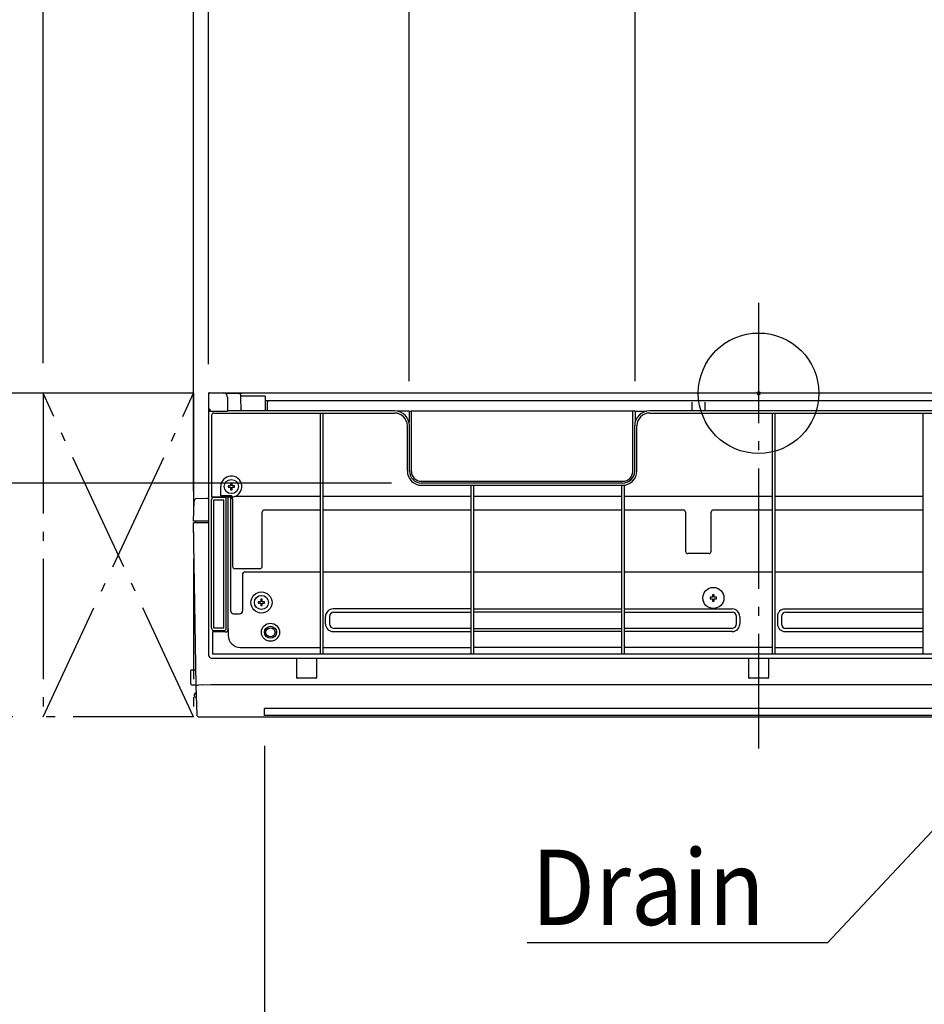
# Model space of a CAD drawing. Extents: x -1129 to 1258, y -845 to 1145.
# Drawn here: x -490 to 110, y -406 to 248 of the extents above; entities that cross this region are included whole.
import ezdxf

# ---------------------------------------------------------------- set-up
doc = ezdxf.new("R2010")
doc.units = 0
doc.header["$LTSCALE"] = 20
doc.header["$MEASUREMENT"] = 0
doc.header["$PDMODE"] = 3
doc.header["$PDSIZE"] = -2
doc.linetypes.add('DASHDOT', pattern=[5.5, 4, -0.6, 0.3, -0.6])
doc.layers.get('0').update_dxf_attribs({"linetype": 'CONTINUOUS'})
doc.layers.get('DEFPOINTS').update_dxf_attribs({"linetype": 'CONTINUOUS'})
for name, color, linetype in [('ARRANGE', 1, 'CONTINUOUS'), ('BASIS', 6, 'CONTINUOUS'), ('DETAIL', 5, 'CONTINUOUS'), ('NOTE', 4, 'CONTINUOUS'), ('OUTLINE', 3, 'CONTINUOUS'), ('SERVICESPACE', 2, 'CONTINUOUS'), ('SIZE', 32, 'CONTINUOUS')]:
    doc.layers.add(name, color=color, linetype=linetype)
doc.styles.add('CONVERTER_1', font='txt.shx', dxfattribs={"width": 0.9})
doc.styles.get("Standard").update_dxf_attribs({"font": 'SIMPLEX', "width": 0.9, "bigfont": 'BIGFONT'})
doc.dimstyles.get("Standard").update_dxf_attribs({"dimtxt": 0.18, "dimasz": 0.18, "dimexe": 0.18, "dimexo": 0.0625, "dimgap": 0.09, "dimtad": 0, "dimtih": 1, "dimtoh": 1, "dimdec": 4, "dimzin": 0, "dimdsep": 46, "dimtxsty": 'STANDARD', "dimcen": 0.09, "dimadec": 0, "dimazin": 0, "dimtfac": 1, "dimtdec": 4, "dimtofl": 0, "dimtmove": 0, "dimatfit": 3, "dimfxl": 1, "dimtolj": 1, "dimtzin": 0, "dimarcsym": 0})

# ---------------------------------------------------------------- blocks, each defined once
blk = doc.blocks.new('_ORIGIN')
at = {"color": 0, "linetype": 'ByBlock'}
blk.add_line((0, 0), (-1, 0), dxfattribs=at)
blk.add_circle((0, 0), 0.5, dxfattribs=at)
blk = doc.blocks.new('*D7')
at = {"layer": 'DEFPOINTS', "color": 0, "linetype": 'Continuous', "transparency": 16777216}
for p in [(-375, 600), (-375, -84.95), (375, -84.85)]:
    blk.add_point(p, dxfattribs=at)
at = {"layer": 'SIZE', "color": 0, "linetype": 'Continuous', "lineweight": -2, "transparency": 16777216}
for p, q in [((-375, -64.95), (-375, 630)), ((375, -64.85), (375, 630)), ((365, 600), (-365, 600))]:
    blk.add_line(p, q, dxfattribs=at)
at = {"layer": 'SIZE', "color": 0, "linetype": 'Continuous', "lineweight": -2, "transparency": 16777216, "xscale": 10, "yscale": 10, "zscale": 10, "rotation": 180}
blk.add_blockref('_ORIGIN', (-375, 600), dxfattribs=at)
at = {"layer": 'SIZE', "color": 0, "linetype": 'Continuous', "lineweight": -2, "transparency": 16777216, "xscale": 10, "yscale": 10, "zscale": 10}
blk.add_blockref('_ORIGIN', (375, 600), dxfattribs=at)
at = {"layer": 'SIZE', "color": 0, "linetype": 'Continuous', "transparency": 16777216, "insert": (0, 652), "char_height": 64, "attachment_point": 5}
blk.add_mtext('\\A1;750', dxfattribs=at)
blk = doc.blocks.new('*D8')
at = {"layer": 'DEFPOINTS', "color": 0, "linetype": 'Continuous', "transparency": 16777216}
for p in [(-327.89, -214.15), (328.1, -214.15), (328.1, -815)]:
    blk.add_point(p, dxfattribs=at)
at = {"layer": 'SIZE', "color": 0, "linetype": 'Continuous', "lineweight": -2, "transparency": 16777216}
for p, q in [((-327.89, -234.15), (-327.89, -845)), ((328.1, -234.15), (328.1, -845)), ((-317.89, -815), (318.1, -815))]:
    blk.add_line(p, q, dxfattribs=at)
at = {"layer": 'SIZE', "color": 0, "linetype": 'Continuous', "lineweight": -2, "transparency": 16777216, "xscale": 10, "yscale": 10, "zscale": 10, "rotation": 180}
blk.add_blockref('_ORIGIN', (-327.89, -815), dxfattribs=at)
at = {"layer": 'SIZE', "color": 0, "linetype": 'Continuous', "lineweight": -2, "transparency": 16777216, "xscale": 10, "yscale": 10, "zscale": 10}
blk.add_blockref('_ORIGIN', (328.1, -815), dxfattribs=at)
at = {"layer": 'SIZE', "color": 0, "linetype": 'Continuous', "transparency": 16777216, "insert": (0.11, -763), "char_height": 64, "attachment_point": 5}
blk.add_mtext('\\A1;656', dxfattribs=at)
blk = doc.blocks.new('*D13')
at = {"layer": 'DEFPOINTS', "color": 0, "linetype": 'Continuous', "transparency": 16777216}
for p in [(-475, 600), (-475, 0), (-375, -85)]:
    blk.add_point(p, dxfattribs=at)
at = {"layer": 'SIZE', "color": 0, "linetype": 'Continuous', "lineweight": -2, "transparency": 16777216}
for p, q in [((-475, 20), (-475, 630)), ((-375, -65), (-375, 630)), ((-475, 600), (-1128.98, 600)), ((-385, 600), (-465, 600))]:
    blk.add_line(p, q, dxfattribs=at)
at = {"layer": 'SIZE', "color": 0, "linetype": 'Continuous', "lineweight": -2, "transparency": 16777216, "xscale": 10, "yscale": 10, "zscale": 10, "rotation": 180}
blk.add_blockref('_ORIGIN', (-475, 600), dxfattribs=at)
at = {"layer": 'SIZE', "color": 0, "linetype": 'Continuous', "lineweight": -2, "transparency": 16777216, "xscale": 10, "yscale": 10, "zscale": 10}
blk.add_blockref('_ORIGIN', (-375, 600), dxfattribs=at)
at = {"layer": 'SIZE', "color": 0, "linetype": 'Continuous', "transparency": 16777216, "insert": (-806.99, 652), "char_height": 64, "attachment_point": 5}
blk.add_mtext('\\A1;More than 100', dxfattribs=at)
blk = doc.blocks.new('*D14')
at = {"layer": 'DEFPOINTS', "color": 0, "linetype": 'Continuous', "transparency": 16777216}
for p in [(-775, 0), (-475, 0), (-475, -215)]:
    blk.add_point(p, dxfattribs=at)
at = {"layer": 'SIZE', "color": 0, "linetype": 'Continuous', "lineweight": -2, "transparency": 16777216}
for p, q in [((-495, 0), (-805, 0)), ((-775, -205), (-775, -10)), ((-495, -215), (-805, -215))]:
    blk.add_line(p, q, dxfattribs=at)
at = {"layer": 'SIZE', "color": 0, "linetype": 'Continuous', "lineweight": -2, "transparency": 16777216, "xscale": 10, "yscale": 10, "zscale": 10}
for p, rotation in [((-775, 0), 90), ((-775, -215), 270)]:
    blk.add_blockref('_ORIGIN', p, dxfattribs=dict(at, rotation=rotation))
at = {"layer": 'SIZE', "color": 0, "linetype": 'Continuous', "transparency": 16777216, "insert": (-827, -107.5), "char_height": 64, "attachment_point": 5, "rotation": 90}
blk.add_mtext('\\A1;215', dxfattribs=at)
blk = doc.blocks.new('*D32')
at = {"layer": 'DEFPOINTS', "color": 0, "linetype": 'Continuous', "transparency": 16777216}
for p in [(365.16, 450), (-365.16, -0.6), (365.16, -0.6)]:
    blk.add_point(p, dxfattribs=at)
at = {"layer": 'SIZE', "color": 0, "linetype": 'Continuous', "lineweight": -2, "transparency": 16777216}
for p, q in [((-365.16, 19.4), (-365.16, 480)), ((365.16, 19.4), (365.16, 480)), ((-355.16, 450), (355.16, 450))]:
    blk.add_line(p, q, dxfattribs=at)
at = {"layer": 'SIZE', "color": 0, "linetype": 'Continuous', "lineweight": -2, "transparency": 16777216, "xscale": 10, "yscale": 10, "zscale": 10, "rotation": 180}
blk.add_blockref('_ORIGIN', (-365.16, 450), dxfattribs=at)
at = {"layer": 'SIZE', "color": 0, "linetype": 'Continuous', "lineweight": -2, "transparency": 16777216, "xscale": 10, "yscale": 10, "zscale": 10}
blk.add_blockref('_ORIGIN', (365.16, 450), dxfattribs=at)
at = {"layer": 'SIZE', "color": 0, "linetype": 'Continuous', "transparency": 16777216, "insert": (0, 502), "char_height": 64, "attachment_point": 5}
blk.add_mtext('\\A1;730', dxfattribs=at)
blk = doc.blocks.new('*D33')
at = {"layer": 'DEFPOINTS', "color": 0, "linetype": 'Continuous', "transparency": 16777216}
for p in [(-81.96, 300), (365.16, -0.6), (-81.96, -12)]:
    blk.add_point(p, dxfattribs=at)
at = {"layer": 'SIZE', "color": 0, "linetype": 'Continuous', "lineweight": -2, "transparency": 16777216}
for p, q in [((-81.96, 8), (-81.96, 330)), ((365.16, 19.4), (365.16, 330)), ((355.16, 300), (-71.96, 300))]:
    blk.add_line(p, q, dxfattribs=at)
at = {"layer": 'SIZE', "color": 0, "linetype": 'Continuous', "lineweight": -2, "transparency": 16777216, "xscale": 10, "yscale": 10, "zscale": 10, "rotation": 180}
blk.add_blockref('_ORIGIN', (-81.96, 300), dxfattribs=at)
at = {"layer": 'SIZE', "color": 0, "linetype": 'Continuous', "lineweight": -2, "transparency": 16777216, "xscale": 10, "yscale": 10, "zscale": 10}
blk.add_blockref('_ORIGIN', (365.16, 300), dxfattribs=at)
at = {"layer": 'SIZE', "color": 0, "linetype": 'Continuous', "transparency": 16777216, "insert": (141.6, 352), "char_height": 64, "attachment_point": 5}
blk.add_mtext('\\A1;447', dxfattribs=at)
blk = doc.blocks.new('*D34')
at = {"layer": 'DEFPOINTS', "color": 0, "linetype": 'Continuous', "transparency": 16777216}
for p in [(-232.03, 300), (-232.03, -12), (-81.96, -12)]:
    blk.add_point(p, dxfattribs=at)
at = {"layer": 'SIZE', "color": 0, "linetype": 'Continuous', "lineweight": -2, "transparency": 16777216}
for p, q in [((-232.03, 8), (-232.03, 330)), ((-81.96, 8), (-81.96, 330)), ((-91.96, 300), (-222.03, 300))]:
    blk.add_line(p, q, dxfattribs=at)
at = {"layer": 'SIZE', "color": 0, "linetype": 'Continuous', "lineweight": -2, "transparency": 16777216, "xscale": 10, "yscale": 10, "zscale": 10, "rotation": 180}
blk.add_blockref('_ORIGIN', (-232.03, 300), dxfattribs=at)
at = {"layer": 'SIZE', "color": 0, "linetype": 'Continuous', "lineweight": -2, "transparency": 16777216, "xscale": 10, "yscale": 10, "zscale": 10}
blk.add_blockref('_ORIGIN', (-81.96, 300), dxfattribs=at)
at = {"layer": 'SIZE', "color": 0, "linetype": 'Continuous', "transparency": 16777216, "insert": (-157, 352), "char_height": 64, "attachment_point": 5}
blk.add_mtext('\\A1;150', dxfattribs=at)
blk = doc.blocks.new('*D35')
at = {"layer": 'DEFPOINTS', "color": 0, "linetype": 'Continuous', "transparency": 16777216}
for p in [(-364.56, 0), (-625, 0), (-223.65, -59.75)]:
    blk.add_point(p, dxfattribs=at)
at = {"layer": 'SIZE', "color": 0, "linetype": 'Continuous', "lineweight": -2, "transparency": 16777216}
for p, q in [((-625, 10), (-625, 153.26)), ((-384.56, 0), (-655, 0)), ((-625, -59.75), (-625, 0)), ((-243.65, -59.75), (-655, -59.75)), ((-625, -69.75), (-625, -79.75))]:
    blk.add_line(p, q, dxfattribs=at)
at = {"layer": 'SIZE', "color": 0, "linetype": 'Continuous', "lineweight": -2, "transparency": 16777216, "xscale": 10, "yscale": 10, "zscale": 10}
for p, rotation in [((-625, 0), 270), ((-625, -59.75), 90)]:
    blk.add_blockref('_ORIGIN', p, dxfattribs=dict(at, rotation=rotation))
at = {"layer": 'SIZE', "color": 0, "linetype": 'Continuous', "transparency": 16777216, "insert": (-677, 86.63), "char_height": 64, "width": 285.8971, "attachment_point": 5, "rotation": 90}
blk.add_mtext('\\A1;60', dxfattribs=at)

msp = doc.modelspace()

# ---------------------------------------------------------------- linework, layer by layer
at = {"layer": 'ARRANGE', "color": 1, "linetype": 'Continuous'}
msp.add_circle((0, 0), 40, dxfattribs=at)
msp.add_point((0, 0), dxfattribs=at)
at = {"layer": 'BASIS', "color": 6, "linetype": 'DASHDOT'}
msp.add_line((0, 60.08), (0, -235.91), dxfattribs=at)
at = {"layer": 'DETAIL', "linetype": 'Continuous'}
for p, q in [((-364.57, 0.34), (-355.46, 0.34)), ((-354.15, 0), (-345.61, 0)), ((-345.61, 0), (-343.03, 0)), ((-345.07, -0.08), (-345.61, 0)), ((247.19, 0), (-343.03, 0)), ((-365.16, -0.25), (-365.16, -9.68)), ((-352.47, -2.66), (-352.47, -12)), ((-344.88, -0.14), (-345.07, -0.08)), ((-344.52, -0.32), (-344.88, -0.14)), ((-344.21, -0.58), (-344.52, -0.32)), ((-343.95, -0.9), (-344.21, -0.58)), ((-343.76, -1.25), (-343.95, -0.9)), ((-343.69, -1.44), (-343.76, -1.25)), ((-343.61, -1.98), (-343.69, -1.44)), ((-343.6, -2.97), (-343.61, -1.98)), ((-327.5, -2), (-343.61, -2)), ((-343.53, -11.03), (-343.6, -2.97)), ((-327.5, -2), (-327.5, -2.04)), ((-327.5, -2.04), (-327.5, -2.35)), ((-327.5, -2.35), (-327.5, -11.67)), ((-324.99, -5), (-327.5, -5)), ((-326.08, -11.67), (-325.99, -5.98)), ((-322.81, -5), (-324.99, -5)), ((245, -5), (-322.81, -5)), ((-44.36, -5.98), (-44.36, -11.67)), ((-35.64, -5.98), (-35.64, -11.67)), ((-365.16, -12.82), (-365.16, -173.96)), ((-365, -12.29), (-365, -10.19)), ((-364.2, -10.58), (-364.2, -12)), ((-364.2, -12), (-352.47, -12)), ((-241.64, -11.75), (-352.47, -11.75)), ((-343.53, -11.03), (-343.53, -11.67)), ((-232.03, -12), (-239.49, -12)), ((-232.03, -12), (-232.03, -19.13)), ((-232.03, -12), (-232.02, -19.15)), ((-232.03, -12), (-230.45, -12)), ((-83.54, -12), (-230.45, -12)), ((-81.96, -12), (-83.54, -12)), ((-81.96, -12), (-81.97, -19.15)), ((-81.96, -12), (-74.51, -12)), ((-81.96, -12), (-81.96, -19.13)), ((274.98, -11.75), (-72.35, -11.75)), ((-363.16, -14.66), (-363.16, -68.92)), ((-361.66, -13.16), (-241.66, -13.16)), ((-290.84, -173.34), (-290.84, -13.16)), ((-289.15, -13.16), (-289.15, -173.34)), ((-72.34, -13.16), (271.17, -13.16)), ((9.16, -173.35), (9.16, -13.16)), ((10.85, -13.16), (10.85, -173.35)), ((109.16, -173.35), (109.16, -13.16)), ((-233.16, -51.66), (-233.16, -21.66)), ((-231.75, -51.66), (-231.75, -21.64)), ((-82.25, -51.66), (-82.25, -21.64)), ((-80.84, -51.66), (-80.84, -21.66)), ((-357, -68.14), (-357, -62)), ((-350.5, -61.5), (-352.1, -61.5)), ((-352.1, -61.5), (-352.1, -62.5)), ((-352.1, -62.5), (-350.5, -62.5)), ((-349.5, -59.9), (-350.5, -59.9)), ((-350.5, -59.9), (-350.5, -61.5)), ((-350.5, -62.5), (-350.5, -64.1)), ((-350.5, -64.1), (-349.5, -64.1)), ((-349.5, -61.5), (-349.5, -59.9)), ((-347.9, -61.5), (-349.5, -61.5)), ((-349.5, -62.5), (-347.9, -62.5)), ((-349.5, -64.1), (-349.5, -62.5)), ((-347.9, -62.5), (-347.9, -61.5)), ((-223.66, -61.16), (-90.34, -61.16)), ((-90.34, -59.75), (-223.65, -59.75)), ((-190.84, -173.35), (-190.84, -61.16)), ((-189.15, -61.16), (-189.15, -173.35)), ((-90.84, -173.35), (-90.84, -61.16)), ((-89.15, -61.16), (-89.15, -173.35)), ((-366.31, -70.02), (-373.29, -70.14)), ((-365.16, -70), (-366.31, -70.02)), ((-363.16, -68.92), (-350.7, -68.92)), ((-363.16, -156.17), (-363.16, -70.63)), ((-361.66, -69.13), (-354.88, -69.13)), ((-361.56, -70.73), (-354.98, -70.73)), ((-361.56, -156.07), (-361.56, -70.73)), ((-357, -68.14), (-357.03, -68.11)), ((-349.89, -68.14), (-357, -68.14)), ((-354.98, -156.07), (-354.98, -70.73)), ((-353.38, -156.17), (-353.38, -70.63)), ((-350.52, -68.79), (-350.5, -144.55)), ((-349.2, -70.42), (-349.2, -115.02)), ((-347.22, -68.48), (-290.84, -68.48)), ((-289.15, -68.48), (-190.84, -68.48)), ((-189.15, -68.48), (-90.84, -68.48)), ((-89.15, -68.48), (9.16, -68.48)), ((10.85, -68.48), (109.16, -68.48)), ((-327.98, -77.52), (-290.84, -77.52)), ((-289.15, -77.52), (-190.84, -77.52)), ((-189.15, -77.52), (-90.84, -77.52)), ((-89.15, -77.52), (-50.02, -77.52)), ((-29.98, -77.52), (9.16, -77.52)), ((10.85, -77.52), (109.16, -77.52)), ((-373.69, -85), (-373.7, -86)), ((-373.69, -85.21), (-373.69, -85)), ((-329.48, -115.02), (-329.48, -79.02)), ((-48.52, -79.02), (-48.52, -105.02)), ((-31.48, -105.02), (-31.48, -79.02)), ((-32.98, -106.52), (-47.02, -106.52)), ((-347.7, -116.52), (-330.98, -116.52)), ((-342.48, -119.95), (-342.48, -144.55)), ((-290.84, -118.95), (-341.48, -118.95)), ((-190.84, -118.95), (-289.15, -118.95)), ((-90.84, -118.95), (-189.15, -118.95)), ((9.16, -118.95), (-89.15, -118.95)), ((109.16, -118.95), (10.85, -118.95)), ((-329.5, -136.9), (-330.5, -136.9)), ((-330.5, -136.9), (-330.5, -138.5)), ((-329.5, -138.5), (-329.5, -136.9)), ((-30.5, -135.5), (-32.1, -135.5)), ((-32.1, -135.5), (-32.1, -136.5)), ((-32.1, -136.5), (-30.5, -136.5)), ((-29.5, -133.9), (-30.5, -133.9)), ((-30.5, -133.9), (-30.5, -135.5)), ((-30.5, -136.5), (-30.5, -138.1)), ((-29.5, -135.5), (-29.5, -133.9)), ((-27.9, -135.5), (-29.5, -135.5)), ((-29.5, -136.5), (-27.9, -136.5)), ((-29.5, -138.1), (-29.5, -136.5)), ((-27.9, -136.5), (-27.9, -135.5)), ((-330.5, -138.5), (-332.1, -138.5)), ((-332.1, -138.5), (-332.1, -139.5)), ((-332.1, -139.5), (-330.5, -139.5)), ((-330.5, -139.5), (-330.5, -141.1)), ((-330.5, -141.1), (-329.5, -141.1)), ((-327.9, -138.5), (-329.5, -138.5)), ((-329.5, -139.5), (-327.9, -139.5)), ((-329.5, -141.1), (-329.5, -139.5)), ((-327.9, -139.5), (-327.9, -138.5)), ((-190.84, -143.33), (-282.5, -143.33)), ((-189.15, -143.33), (-90.84, -143.33)), ((-89.15, -143.33), (-17.5, -143.33)), ((-30.5, -138.1), (-29.5, -138.1)), ((109.16, -143.34), (17.5, -143.34)), ((-348.5, -146.55), (-344.48, -146.55)), ((-284.89, -148.41), (-284.89, -153.19)), ((-281.89, -145.41), (-190.84, -145.41)), ((-90.84, -145.41), (-189.15, -145.41)), ((-89.15, -145.41), (-17.61, -145.41)), ((-14.61, -153.19), (-14.61, -148.41)), ((-12.5, -148.34), (-12.5, -153.34)), ((12.5, -148.35), (12.5, -153.35)), ((15.11, -148.42), (15.11, -153.2)), ((18.11, -145.42), (109.16, -145.42)), ((-354.98, -156.07), (-361.56, -156.07)), ((-352.03, -156.55), (-352.03, -160.83)), ((-190.84, -156.19), (-281.89, -156.19)), ((-189.15, -156.19), (-90.84, -156.19)), ((-17.61, -156.19), (-89.15, -156.19)), ((109.16, -156.2), (18.11, -156.2)), ((-362.55, -158.54), (-362.55, -173.35)), ((-354.03, -158.55), (-362.55, -158.55)), ((-361.66, -157.67), (-354.88, -157.67)), ((-282.5, -158.33), (-190.84, -158.33)), ((-90.84, -158.33), (-189.15, -158.33)), ((-17.5, -158.33), (-89.15, -158.33)), ((17.5, -158.34), (109.16, -158.34)), ((-344.03, -168.83), (-290.84, -168.83)), ((-289.15, -168.83), (-190.84, -168.83)), ((-90.84, -168.83), (-189.15, -168.83)), ((9.16, -168.83), (-89.15, -168.83)), ((10.85, -168.83), (109.16, -168.83)), ((-363.16, -175.96), (363.17, -175.96)), ((362.56, -173.35), (-362.55, -173.35)), ((-306.57, -188.89), (-306.58, -175.96)), ((-306.5, -188.81), (-306.5, -175.96)), ((-293.5, -175.96), (-293.5, -188.81)), ((-293.42, -175.96), (-293.42, -188.89)), ((-6.57, -188.89), (-6.58, -175.96)), ((-6.5, -188.81), (-6.5, -175.96)), ((6.5, -175.96), (6.5, -188.81)), ((6.58, -175.96), (6.58, -188.89)), ((-376.99, -184.99), (-376.99, -184.25)), ((-376.5, -183.75), (-373.51, -183.69)), ((-373.51, -183.69), (-373.49, -183.69)), ((-306.5, -188.81), (-306.57, -188.89)), ((-306.57, -188.89), (-306.53, -189.08)), ((-306.53, -189.08), (-306.42, -189.24)), ((-306.46, -189), (-306.5, -188.81)), ((-306.35, -189.17), (-306.46, -189)), ((-306.42, -189.24), (-306.26, -189.35)), ((-306.19, -189.27), (-306.35, -189.17)), ((-306.26, -189.35), (-306.07, -189.39)), ((-306, -189.31), (-306.19, -189.27)), ((-306, -189.31), (-306.07, -189.39)), ((-293.92, -189.39), (-306.07, -189.39)), ((-294, -189.31), (-306, -189.31)), ((-293.81, -189.27), (-294, -189.31)), ((-293.92, -189.39), (-294, -189.31)), ((-293.92, -189.39), (-293.73, -189.35)), ((-293.64, -189.17), (-293.81, -189.27)), ((-293.73, -189.35), (-293.57, -189.24)), ((-293.54, -189), (-293.64, -189.17)), ((-293.57, -189.24), (-293.46, -189.08)), ((-293.5, -188.81), (-293.54, -189)), ((-293.42, -188.89), (-293.5, -188.81)), ((-293.46, -189.08), (-293.42, -188.89)), ((-6.5, -188.81), (-6.57, -188.89)), ((-6.57, -188.89), (-6.53, -189.08)), ((-6.53, -189.08), (-6.42, -189.24)), ((-6.46, -189), (-6.5, -188.81)), ((-6.35, -189.17), (-6.46, -189)), ((-6.42, -189.24), (-6.26, -189.35)), ((-6.19, -189.27), (-6.35, -189.17)), ((-6.26, -189.35), (-6.07, -189.39)), ((-6, -189.31), (-6.19, -189.27)), ((-6, -189.31), (-6.07, -189.39)), ((6.08, -189.39), (-6.07, -189.39)), ((6, -189.31), (-6, -189.31)), ((6.19, -189.27), (6, -189.31)), ((6.08, -189.39), (6, -189.31)), ((6.08, -189.39), (6.27, -189.35)), ((6.36, -189.17), (6.19, -189.27)), ((6.27, -189.35), (6.43, -189.24)), ((6.46, -189), (6.36, -189.17)), ((6.43, -189.24), (6.54, -189.08)), ((6.5, -188.81), (6.46, -189)), ((6.58, -188.89), (6.5, -188.81)), ((6.54, -189.08), (6.58, -188.89)), ((-376.99, -193.13), (-376.99, -192.39)), ((-373.44, -194.29), (-373.56, -194.43)), ((-368.82, -193.65), (-372.06, -193.95)), ((-374.41, -201.35), (-374.47, -199.81)), ((-373.4, -199.94), (-374.3, -199.94)), ((-374.26, -199.94), (-374.26, -199.7)), ((-373.71, -199.21), (-373.76, -199.21)), ((-373.55, -199.21), (-373.71, -199.21)), ((-373.42, -199.21), (-373.55, -199.21)), ((-371.5, -215), (371.5, -215)), ((328.1, -214.15), (-327.89, -214.15)), ((328.1, -209.48), (-327.88, -209.51))]:
    msp.add_line(p, q, dxfattribs=at)
at = {"layer": 'DETAIL'}
for p, q in [((-364.2, -10.58), (-364.26, -10.58)), ((-364.2, -11.92), (-364.26, -11.92)), ((-230.45, -51.99), (-230.45, -12)), ((-83.54, -51.99), (-83.54, -12)), ((-223.99, -58.46), (-90.01, -58.46)), ((-375, -85), (-374.76, -71.62)), ((-352.03, -156.55), (-352, -68.92)), ((-349.39, -68.64), (-349.41, -68.98)), ((-365.16, -85), (-375, -85)), ((-373.31, -194.24), (-375, -86)), ((-365.16, -86), (-375, -86)), ((-287.5, -153.34), (-287.5, -148.34)), ((-376.99, -192.39), (-376.99, -184.99)), ((-376.5, -193.63), (-373.32, -193.69)), ((-373.56, -194.43), (-373, -213.54)), ((-368.82, -193.65), (-363.6, -193.51)), ((-363.6, -193.51), (363.6, -193.51)), ((-374.27, -199.81), (-374.47, -199.81)), ((-374.3, -199.94), (-374.46, -199.94)), ((-373.34, -201.84), (-373.91, -201.84)), ((-327.89, -214.15), (-327.88, -209.51))]:
    msp.add_line(p, q, dxfattribs=at)
at = {"layer": 'DETAIL', "linetype": 'Continuous'}
for centre, radius in [((-350, -62), 4.7), ((-30, -136), 7), ((-330, -139), 7), ((-330, -139), 4.7), ((-324, -158.8), 6), ((-324, -158.8), 4)]:
    msp.add_circle(centre, radius, dxfattribs=at)
at = {"layer": 'DETAIL'}
msp.add_circle((-324, -158.8), 3, dxfattribs=at)
at = {"layer": 'DETAIL', "linetype": 'Continuous'}
for centre, radius, start, end in [((-364.57, -0.25), 0.59, 90, 180), ((-361.66, -14.66), 1.5, 90, 180), ((-223.99, -51.99), 6.47, 180, 270), ((-90.01, -51.99), 6.47, 270, 0), ((-350, -62), 7, 281.57274, 179.99995), ((-361.66, -70.63), 1.5, 89.99961, 180), ((-354.88, -70.63), 1.5, 360, 89.99961), ((-350.7, -70.42), 1.5, 0, 90), ((-327.98, -79.02), 1.5, 90, 180), ((-50.02, -79.02), 1.5, 360, 90), ((-29.98, -79.02), 1.5, 90, 180), ((-47.02, -105.02), 1.5, 180, 270), ((-32.98, -105.02), 1.5, 270, 360), ((-347.7, -115.02), 1.5, 180, 270), ((-330.98, -115.02), 1.5, 270, 0), ((-341.48, -119.95), 1, 90, 180), ((-282.5, -148.33), 5, 90, 180.01748), ((-17.5, -148.33), 5, 359.98254, 89.99999), ((17.5, -148.34), 5, 90, 180.01748), ((-348.5, -144.55), 2, 180.01746, 270), ((-344.48, -144.55), 2, 270, 360), ((-281.89, -148.41), 3, 90, 180), ((-17.61, -148.41), 3, 360, 90), ((18.11, -148.42), 3, 90, 180), ((-361.66, -156.17), 1.5, 180, 270.00035), ((-354.88, -156.17), 1.5, 270.00035, 360), ((-282.5, -153.33), 5, 180.01748, 270), ((-281.89, -153.19), 3, 180, 270), ((-17.61, -153.19), 3, 270, 360), ((-17.5, -153.33), 5, 270, 359.98254), ((17.5, -153.34), 5, 180.01748, 270), ((18.11, -153.2), 3, 180, 270), ((-344.03, -160.83), 8, 180, 270), ((-363.16, -173.96), 2, 180, 270)]:
    msp.add_arc(centre, radius, start, end, dxfattribs=at)
at = {"layer": 'DETAIL'}
for centre, radius, start, end in [((-355.62, -2.82), 3.16, 357.62107, 87.15545), ((-324.99, -6), 1, 89.99997, 179.00003), ((-364.26, -9.68), 0.9, 180, 270), ((-364.26, -12.82), 0.9, 90, 180), ((-241.68, -21.68), 9.93, 0.18462, 89.81538), ((-72.32, -21.68), 9.93, 90.18462, 179.81538), ((-241.76, -21.76), 8.6, 0.67816, 89.32184), ((-72.24, -21.76), 8.6, 90.67816, 179.32184), ((-223.66, -51.66), 9.5, 179.99643, 270.00359), ((-223.65, -51.66), 8.1, 180.00007, 269.99993), ((-90.34, -51.66), 9.5, 269.99641, 0.00357), ((-90.34, -51.66), 8.1, 270.00007, 359.99993), ((-373.26, -71.64), 1.5, 90.99979, 179.00008), ((-349.92, -68.67), 0.525, 2.68292, 87.31708), ((-350, -62), 7, 274.8437, 281.57274), ((-354.03, -156.55), 2, 269.99706, 0.00294), ((-376.46, -184.27), 0.526, 93.83219, 177.58065), ((-376.49, -193.13), 0.501, 179.80263, 268.78454), ((-371.55, -198.98), 5.06, 95.69866, 111.91843), ((-373.91, -201.34), 0.5, 181.98586, 269.99975), ((-373.76, -199.72), 0.508, 90.83021, 178.16826), ((-371.5, -213.5), 1.5, 181.60833, 269.99993)]:
    msp.add_arc(centre, radius, start, end, dxfattribs=at)
at = {"layer": 'NOTE', "color": 4, "linetype": 'Continuous'}
for q in [(289.99, -103.99), (-153.58, -365)]:
    msp.add_line((45.75, -365), q, dxfattribs=at)
at = {"layer": 'OUTLINE', "linetype": 'Continuous'}
for p, q in [((364.56, 0), (-364.56, 0)), ((-365.16, -0.6), (-365.16, -70)), ((-365.16, -70), (-373.29, -70.14)), ((-371.5, -215), (371.5, -215))]:
    msp.add_line(p, q, dxfattribs=at)
at = {"layer": 'OUTLINE'}
for p, q in [((-375, -85), (-374.76, -71.62)), ((-373.31, -194.24), (-375, -86)), ((-373.56, -194.43), (-373, -213.54))]:
    msp.add_line(p, q, dxfattribs=at)
at = {"layer": 'OUTLINE', "linetype": 'Continuous'}
msp.add_arc((-364.56, -0.6), 0.6, 90, 180, dxfattribs=at)
at = {"layer": 'OUTLINE'}
for centre, start, end in [((-373.26, -71.64), 90.99979, 179.00008), ((-371.5, -213.5), 181.60833, 269.99993)]:
    msp.add_arc(centre, 1.5, start, end, dxfattribs=at)
at = {"layer": 'SERVICESPACE', "color": 2, "linetype": 'DASHDOT'}
for p, q in [((-475, 0), (-475, -215)), ((-375, -215), (-475, 0)), ((-475, -215), (-375, 0)), ((-375, 0), (-475, 0)), ((-375, 0), (-375, -215)), ((-375, -215), (-475, -215))]:
    msp.add_line(p, q, dxfattribs=at)

# ---------------------------------------------------------------- texts
at = {"layer": 'NOTE', "color": 4, "linetype": 'Continuous', "style": 'CONVERTER_1', "width": 0.9}
msp.add_text('Drain', height=50, dxfattribs=at).set_placement((-150.83, -353.23))

# ---------------------------------------------------------------- dimensions: what is measured, and where the dimension line sits
at = {"layer": 'SIZE', "linetype": 'Continuous'}
for base, p1, p2, text, picture, middle in [((-475, 600), (-375, -85), (-475, 0), 'More than <>', '*D13', (-806.99, 652)), ((-81.96, 300), (365.16, -0.6), (-81.96, -12), '447', '*D33', (141.6, 352))]:
    dim = msp.add_linear_dim(base=base, p1=p1, p2=p2, text=text, dimstyle='STANDARD', override={"dimtxt": 64, "dimasz": 10, "dimexe": 30, "dimexo": 20, "dimgap": 20, "dimtad": 1, "dimtih": 0, "dimtoh": 0, "dimdec": 1, "dimzin": 8, "dimblk": 'ORIGIN', "dimtdec": 1, "dimtofl": 1, "dimldrblk": 'ORIGIN'}, dxfattribs=at)
    dim.commit()
    dim.dimension.update_dxf_attribs({"geometry": picture, "text_midpoint": middle})
for base, p1, p2, picture, middle in [((-375, 600), (375, -84.85), (-375, -84.95), '*D7', (0, 652)), ((328.1, -815), (-327.89, -214.15), (328.1, -214.15), '*D8', (0.11, -763))]:
    dim = msp.add_linear_dim(base=base, p1=p1, p2=p2, dimstyle='STANDARD', override={"dimtxt": 64, "dimasz": 10, "dimexe": 30, "dimexo": 20, "dimgap": 20, "dimtad": 1, "dimtih": 0, "dimtoh": 0, "dimdec": 1, "dimzin": 8, "dimblk": 'ORIGIN', "dimtdec": 1, "dimtofl": 1, "dimldrblk": 'ORIGIN'}, dxfattribs=at)
    dim.commit()
    dim.dimension.update_dxf_attribs({"geometry": picture, "text_midpoint": middle})
for base, p1, p2, text, picture, middle in [((365.16, 450), (-365.16, -0.6), (365.16, -0.6), '730', '*D32', (0, 450)), ((-232.03, 300), (-81.96, -12), (-232.03, -12), '150', '*D34', (-157, 300))]:
    dim = msp.add_linear_dim(base=base, p1=p1, p2=p2, text=text, dimstyle='STANDARD', override={"dimtxt": 64, "dimasz": 10, "dimexe": 30, "dimexo": 20, "dimgap": 20, "dimtad": 1, "dimtih": 0, "dimtoh": 0, "dimdec": 1, "dimzin": 8, "dimblk": 'ORIGIN', "dimtdec": 1, "dimtofl": 1, "dimldrblk": 'ORIGIN'}, dxfattribs=at)
    dim.commit()
    dim.dimension.update_dxf_attribs({"geometry": picture, "text_midpoint": middle, "dimtype": 160})
dim = msp.add_linear_dim(base=(-625, 0), p1=(-223.65, -59.75), p2=(-364.56, 0), angle=90, text='60', dimstyle='STANDARD', override={"dimtxt": 64, "dimasz": 10, "dimexe": 30, "dimexo": 20, "dimgap": 20, "dimtad": 1, "dimtih": 0, "dimtoh": 0, "dimdec": 1, "dimzin": 8, "dimblk": 'ORIGIN', "dimtdec": 1, "dimtofl": 1, "dimldrblk": 'ORIGIN'}, dxfattribs=at)
dim.commit()
dim.dimension.update_dxf_attribs({"geometry": '*D35', "text_midpoint": (-677, 86.63)})
dim = msp.add_linear_dim(base=(-775, 0), p1=(-475, -215), p2=(-475, 0), angle=90, dimstyle='STANDARD', override={"dimtxt": 64, "dimasz": 10, "dimexe": 30, "dimexo": 20, "dimgap": 20, "dimtad": 1, "dimtih": 0, "dimtoh": 0, "dimdec": 1, "dimzin": 8, "dimblk": 'ORIGIN', "dimtdec": 1, "dimtofl": 1, "dimldrblk": 'ORIGIN'}, dxfattribs=at)
dim.commit()
dim.dimension.update_dxf_attribs({"geometry": '*D14', "text_midpoint": (-827, -107.5)})

doc.saveas('drawing.dxf')
